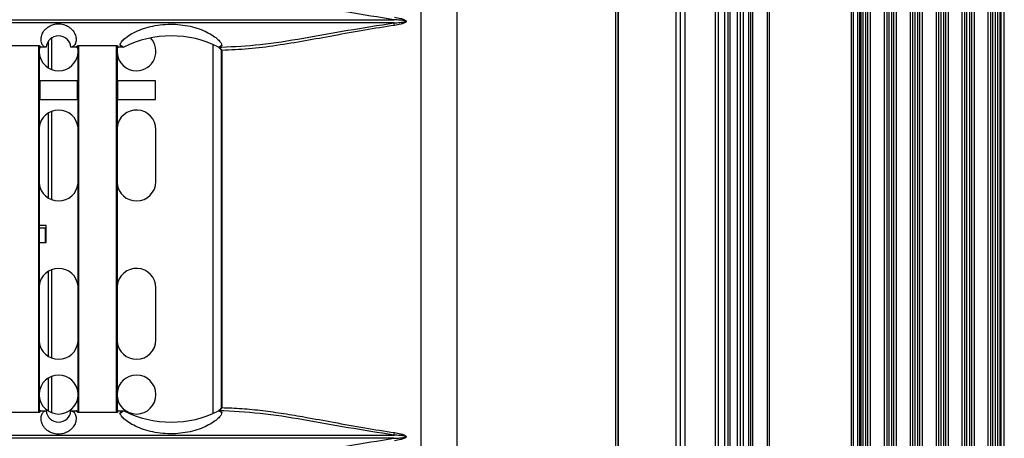
# Model space of a CAD drawing. Units: inches. Extents: x 0.3 to 33.8, y 0.2 to 21.7.
# Drawn here: x 8.2 to 8.7, y 11 to 11.2 of the extents above; entities that cross this region are included whole.
import ezdxf

# ---------------------------------------------------------------- set-up
doc = ezdxf.new("R2010")
doc.units = ezdxf.units.IN
doc.header["$MEASUREMENT"] = 0

msp = doc.modelspace()

# ---------------------------------------------------------------- linework, layer by layer
at = {"color": 7, "linetype": 'Continuous', "lineweight": 25}
for p, q in [((8.528603975583191, 9.312628335850555), (8.528603975583206, 14.43792833585056)), ((8.530103975583186, 9.312628335850555), (8.530103975583202, 14.43792833585056)), ((8.531103975583186, 9.312628335850555), (8.531103975583202, 14.43792833585056)), ((8.53467508294189, 9.312628335850555), (8.534675082941904, 14.43792833585056)), ((8.536103975583186, 9.312628335850555), (8.536103975583202, 14.43792833585056)), ((8.53753286822449, 9.312628335850555), (8.537532868224504, 14.43792833585056)), ((8.540103975583188, 9.312628335850555), (8.540103975583202, 14.43792833585056)), ((8.541103975583187, 9.312628335850555), (8.541103975583201, 14.43792833585056)), ((8.542103975583187, 9.312628335850555), (8.542103975583203, 14.43792833585056)), ((8.549059422694553, 9.312628335850555), (8.549059422694567, 14.43792833585056)), ((8.550059422694552, 9.312628335850555), (8.550059422694567, 14.43792833585056)), ((8.589559422694558, 9.312628335850555), (8.589559422694574, 14.43792833585056)), ((8.590559422694557, 9.312628335850555), (8.590559422694573, 14.43792833585056)), ((8.592559422694558, 9.312628335850555), (8.592559422694572, 14.43792833585056)), ((8.593559422694558, 9.312628335850555), (8.593559422694572, 14.43792833585056)), ((8.523903975583202, 14.35012833585057), (8.523903975583202, 9.40042833585057)), ((8.525403975583203, 14.35012833585057), (8.525403975583203, 9.40042833585057)), ((8.594173772146474, 9.544128335850571), (8.594173772146474, 14.20662833585057)), ((8.595165202244829, 9.544128335850571), (8.595165202244829, 14.20662833585057)), ((8.59648987214961, 9.544128335850571), (8.59648987214961, 14.20662833585057)), ((8.597481302247948, 9.544128335850571), (8.597481302247948, 14.20662833585057)), ((8.598723180283683, 9.544128335850571), (8.598723180283683, 14.20662833585057)), ((8.605431894110753, 9.544128335850571), (8.605431894110753, 14.20662833585057)), ((8.606673772146486, 9.544128335850571), (8.606673772146486, 14.20662833585057)), ((8.60766520224483, 9.544128335850571), (8.60766520224483, 14.20662833585057)), ((8.60898987214961, 9.544128335850571), (8.60898987214961, 14.20662833585057)), ((8.609981302247958, 9.544128335850571), (8.609981302247958, 14.20662833585057)), ((8.61122318028369, 9.544128335850571), (8.61122318028369, 14.20662833585057)), ((8.617931894110743, 9.544128335850571), (8.617931894110743, 14.20662833585057)), ((8.619173772146475, 9.544128335850571), (8.619173772146475, 14.20662833585057)), ((8.620165202244829, 9.544128335850571), (8.620165202244829, 14.20662833585057)), ((8.62148987214961, 9.544128335850571), (8.62148987214961, 14.20662833585057)), ((8.622481302247948, 9.544128335850571), (8.622481302247948, 14.20662833585057)), ((8.623723180283683, 9.544128335850571), (8.623723180283683, 14.20662833585057)), ((8.630431894110753, 9.544128335850571), (8.630431894110753, 14.20662833585057)), ((8.631673772146485, 9.544128335850571), (8.631673772146485, 14.20662833585057)), ((8.63266520224483, 9.544128335850571), (8.63266520224483, 14.20662833585057)), ((8.633989872149613, 9.544128335850571), (8.633989872149613, 14.20662833585057)), ((8.63498130224795, 9.544128335850571), (8.63498130224795, 14.20662833585057)), ((8.636223180283682, 9.544128335850571), (8.636223180283682, 14.20662833585057)), ((8.642931894110752, 9.544128335850571), (8.642931894110752, 14.20662833585057)), ((8.644173772146484, 9.544128335850571), (8.644173772146484, 14.20662833585057)), ((8.64516520224483, 9.544128335850571), (8.64516520224483, 14.20662833585057)), ((8.64648987214961, 9.544128335850571), (8.64648987214961, 14.20662833585057)), ((8.647481302247948, 9.544128335850571), (8.647481302247948, 14.20662833585057)), ((8.648723180283682, 9.544128335850571), (8.648723180283682, 14.20662833585057)), ((8.655431894110752, 9.544128335850571), (8.655431894110752, 14.20662833585057)), ((8.656673772146485, 9.544128335850571), (8.656673772146485, 14.20662833585057)), ((8.65766520224483, 9.544128335850571), (8.65766520224483, 14.20662833585057)), ((8.658989872149611, 9.544128335850571), (8.658989872149611, 14.20662833585057)), ((8.659981302247957, 9.544128335850571), (8.659981302247957, 14.20662833585057)), ((8.66122318028369, 9.544128335850571), (8.66122318028369, 14.20662833585057)), ((8.661653570123041, 9.544128335850571), (8.661653570123041, 14.20662833585057)), ((8.663153570123042, 9.544128335850571), (8.663153570123042, 14.20662833585057)), ((8.399440074881705, 11.87327951636134), (8.399440074881705, 9.36657715533981)), ((8.47738621596521, 9.367445867091124), (8.47738621596521, 11.87241080461003)), ((8.382237423800609, 9.461918600440569), (8.382237423800609, 11.83058806463712)), ((8.476033827139439, 10.99892833587391), (8.476033827139439, 11.68092833582724)), ((8.47707153550021, 11.68092833582724), (8.47707153550021, 10.99892833587391)), ((8.507103975583217, 11.5149231247378), (8.507103975583217, 10.84993354696334)), ((8.505003975583218, 11.51236170292213), (8.505003975583218, 10.85249496877901)), ((8.509203975583217, 11.51236170292213), (8.509203975583217, 10.85249496877901)), ((8.008619636619587, 11.24200963981138), (8.369188314706465, 11.24200963981138)), ((8.369188314706465, 11.24044703188977), (8.008619636619585, 11.24044703188977)), ((8.20267443194647, 11.23160650983815), (8.20267443194647, 11.21883511425131)), ((8.204174431946473, 11.23313122935679), (8.204174431946473, 11.21807296965927)), ((8.198103975663033, 11.05278301740648), (8.198103975663033, 11.22952363051089)), ((8.198303975663032, 11.22952369137342), (8.198303975663032, 11.05278296922863)), ((8.198544607549431, 11.22899419630896), (8.198303975663034, 11.22746253245985)), ((8.201653975663024, 11.22872833585057), (8.19896025099134, 11.22872833845741)), ((8.21624770033471, 11.22872847833928), (8.213612242801705, 11.22872843085022)), ((8.213615408784547, 11.22872846762473), (8.213612242801705, 11.22872843085022)), ((8.217003975663033, 11.22746253245964), (8.216728393531314, 11.22913323825868)), ((8.217003975663033, 11.05276269227111), (8.217003975663033, 11.22954399942082)), ((8.217203975663033, 11.22954438786411), (8.217203975663033, 11.05276231836657)), ((8.235603975663032, 11.05272166174016), (8.235603975663032, 11.22958498204167)), ((8.235803975663032, 11.22958548966755), (8.235803975663032, 11.05272116900459)), ((8.236051324733651, 11.22902163053875), (8.235803975663034, 11.22746253245985)), ((8.239057135350185, 11.22872994837753), (8.236460250991342, 11.22872963946718)), ((8.281853667200412, 11.23011556441995), (8.281853667200412, 11.05219127876834)), ((8.28469921335455, 11.22878165115632), (8.28469921335455, 11.22874979497107)), ((8.284761771986558, 11.2287498510783), (8.28469921335455, 11.22874979497107)), ((8.284743310727796, 11.22872894539983), (8.286191209583809, 11.22882528090618)), ((8.284753422584707, 11.22870675120028), (8.284786243021177, 11.22865041726406)), ((8.284815939728283, 11.22859944498629), (8.284946262309212, 11.22840056877439)), ((8.284946262309212, 11.22840056877439), (8.285126670076119, 11.228238097118)), ((8.286012827253577, 11.22723316670521), (8.286012827253577, 11.05507350499594)), ((8.286012827253577, 11.22723316670521), (8.286245112089224, 11.22723316670521)), ((8.286245112089224, 11.22723316670521), (8.286245112089224, 11.05507350499594)), ((8.198553975663025, 11.21247833585057), (8.198553975663025, 11.20347833585057)), ((8.216753975663025, 11.21247833585057), (8.198553975663025, 11.21247833585057)), ((8.216753975663025, 11.20347833585057), (8.216753975663025, 11.21247833585057)), ((8.236053975663026, 11.21247833585057), (8.236053975663026, 11.20347833585057)), ((8.254253975663024, 11.21247833585057), (8.236053975663026, 11.21247833585057)), ((8.254253975663024, 11.20347833585057), (8.254253975663024, 11.21247833585057)), ((8.198553975663025, 11.20347833585057), (8.216753975663025, 11.20347833585057)), ((8.236053975663026, 11.20347833585057), (8.254253975663024, 11.20347833585057)), ((8.20267443194647, 11.19705104833598), (8.20267443194647, 11.15610562336517)), ((8.204174431946473, 11.19781061937349), (8.204174431946473, 11.15534605232766)), ((8.254553975663026, 11.16407833585057), (8.254553975663026, 11.18907833585057)), ((8.201653975663024, 11.14277833585057), (8.198303975663032, 11.14277833585057)), ((8.198303975663032, 11.14177833585057), (8.201403975662993, 11.14177833585057)), ((8.201403975662993, 11.13457833585057), (8.201403975662993, 11.14177833585057)), ((8.201403975662993, 11.14177833585057), (8.201653975663024, 11.14177833585057)), ((8.201653975663024, 11.13457833585057), (8.201653975663024, 11.14277833585057)), ((8.198303975663032, 11.13457833585057), (8.201403975662993, 11.13457833585057)), ((8.201403975662993, 11.13457833585057), (8.201653975663024, 11.13457833585057)), ((8.204174431946473, 11.12151061937349), (8.204174431946473, 11.07904605232766)), ((8.20267443194647, 11.12075104833598), (8.20267443194647, 11.07980562336517)), ((8.254553975663026, 11.08777833585058), (8.254553975663026, 11.11277833585057)), ((8.20267443194647, 11.06932155744983), (8.20267443194647, 11.05343511425132)), ((8.204174431946473, 11.07008370204187), (8.204174431946473, 11.05267296965927)), ((8.286012954112977, 11.05507350499594), (8.286245112089224, 11.05507350499594)), ((8.19896025099134, 11.05357833324374), (8.2016539905669, 11.05357832911452)), ((8.213612228458507, 11.05357824085115), (8.216247700334707, 11.05357819336186)), ((8.236460250991339, 11.05357703223397), (8.23905747149, 11.05357672328039)), ((8.284761435800037, 11.05355682092466), (8.28469921335455, 11.05355687673008)), ((8.28469921335455, 11.05355687673008), (8.28469921335455, 11.05352519203197)), ((8.28512669716062, 11.05406860475696), (8.284946262309212, 11.05390610292676)), ((8.008619636619445, 11.04185963981141), (8.369188314706607, 11.04185963981141)), ((8.369188314706607, 11.04029703188974), (8.00861963661944, 11.04029703188974))]:
    msp.add_line(p, q, dxfattribs=at)
for centre, radius, start, end in [((8.360672030618122, 11.23813357145171), 0.008824918915851038, 7.432041013697227, 15.1977273122135), ((8.207633113204194, 11.22822842159415), 0.006000000000000253, 4.780280544713626, 175.2206298010215), ((8.261928975663025, 11.18390951803581), 0.05031890355833777, 63.0946127844313, 117.0351950541255), ((8.245153975663024, 11.22677833585058), 0.009375000000002132, 270.0000000000008, 43.48749011201213), ((8.207653975663025, 11.22677833585058), 0.009375000000002132, 184.1852225202683, 270.0000000000008), ((8.207653975663025, 11.22677833585058), 0.009375000000002132, 270.0000000000008, 355.8147774810622), ((8.245153975663024, 11.22677833585058), 0.009375000000002132, 184.1852225202683, 270.0000000000008), ((8.261928975663025, 11.18390951803581), 0.05031890355833777, 63.01470538340845, 63.0946127844313), ((8.207653975663025, 11.18907833585057), 0.009400000000000266, 5.912231077897367, 174.0877689211761), ((8.245153975663024, 11.18907833585057), 0.009400000000001185, 0, 174.0877689211761), ((8.245153975663024, 11.16407833585057), 0.009400000000001185, 270.0000000000008, 0), ((8.207653975663025, 11.16407833585057), 0.009399999999999409, 185.9122310788248, 270.0000000000008), ((8.207653975663025, 11.16407833585057), 0.009400000000000266, 270.0000000000008, 354.0877689221035), ((8.245153975663024, 11.16407833585057), 0.009399999999999409, 185.9122310788248, 270.0000000000008), ((8.207653975663025, 11.11277833585057), 0.00940000000000045, 5.912231077908136, 174.0877689211761), ((8.245153975663024, 11.11277833585057), 0.009400000000001185, 0, 174.0877689211761), ((8.207653975663025, 11.08777833585058), 0.009400000000001185, 185.9122310788463, 270.0000000000008), ((8.207653975663025, 11.08777833585058), 0.009400000000001185, 270.0000000000008, 354.0877689220927), ((8.245153975663024, 11.08777833585058), 0.009400000000001185, 185.9122310788463, 270.0000000000008), ((8.245153975663024, 11.08777833585058), 0.009400000000001185, 270.0000000000008, 0), ((8.207653975663025, 11.06137833585057), 0.009375000000002132, 90, 175.8147774797325), ((8.207653975663025, 11.06137833585057), 0.009375000000002132, 4.185222518949432, 90), ((8.245153975663024, 11.06137833585057), 0.009375000000002132, 90, 175.8147774797325), ((8.245153975663024, 11.06137833585057), 0.009375000000002132, 270.0000000000008, 90), ((8.207653975663025, 11.06137833585057), 0.009374999999998579, 184.1852225202466, 270.0000000000008), ((8.207653975663025, 11.06137833585057), 0.009375000000000556, 270.0000000000008, 355.8147774810622), ((8.245153975663024, 11.06137833585057), 0.009374999999998579, 184.1852225202466, 270.0000000000008), ((8.207633113204194, 11.05407842159414), 0.006000000000001464, 184.7810780456079, 355.218076157812), ((8.261928975663025, 11.09839732515248), 0.05031890355833876, 242.9652346462538, 296.9053872155695), ((8.261928975663025, 11.09839732515248), 0.0503189035583381, 296.9053872155695, 296.9848650472581), ((8.360672030617105, 11.04417310024963), 0.00882491891702447, 344.8022726886021, 352.5679589859482)]:
    msp.add_arc(centre, radius, start, end, dxfattribs=at)
for points, knots in [([(8.369188314706468, 11.24200963981144), (8.361770538659487, 11.24316638261723), (8.346978338108688, 11.24547310790261), (8.325497267775102, 11.24942601221405), (8.304531479005368, 11.25280875145243), (8.291352966654003, 11.25342076976695), (8.284743310727796, 11.25372772630132)], [0, 0, 0, 0, 0.249982720457003, 0.4985044724744336, 0.7484759434829127, 1, 1, 1, 1]), ([(8.201525120427222, 11.22873368463246), (8.20121412830142, 11.22881014015098), (8.200663817044298, 11.22894543081921), (8.19990067348946, 11.22971734078152), (8.199358161642644, 11.23080001660469), (8.19908448126397, 11.232403545822), (8.19929097233758, 11.23403486721577), (8.199908133893516, 11.23552845174028), (8.200603658351602, 11.23665773186433), (8.201624209921164, 11.23780643933742), (8.203146735317423, 11.23892153787985), (8.204808246461361, 11.23963607599128), (8.206362624083543, 11.23996098339166), (8.207587140646835, 11.24004692009997), (8.208812341712065, 11.23996997010739), (8.21037075179, 11.23965604735836), (8.212038759773678, 11.23895304231928), (8.213294841241078, 11.23804760638426), (8.214095759714208, 11.23726655106838), (8.215041001126892, 11.23612876941845), (8.215693584559261, 11.23479834491496), (8.216030656405476, 11.23340673194896), (8.21613248183449, 11.23193593555743), (8.215770493852913, 11.2303815179447), (8.214871715545671, 11.22906321398768), (8.2141124128123, 11.22884673249221), (8.213711626065674, 11.22873246592835)], [0, 0, 0, 0, 0.07038520009290578, 0.1245490310923745, 0.1917793911949353, 0.2482368900272851, 0.3159343412273354, 0.3456053371354536, 0.3728458246051112, 0.4060629633904866, 0.4358781328056795, 0.4672385335416697, 0.483195398579401, 0.4988452165649308, 0.5144724979184728, 0.5304455378822137, 0.5619213371870784, 0.5917323995909877, 0.607837814688105, 0.6249622441472529, 0.6820917607605808, 0.7146646341260431, 0.7502146072512812, 0.8286354359418631, 0.9095477428206343, 1, 1, 1, 1]), ([(8.23719795866869, 11.22985077545333), (8.237303290568656, 11.23022398878353), (8.237514173765284, 11.23097119281309), (8.238977377485153, 11.23258005868709), (8.241317196643, 11.23437912162305), (8.244551314983797, 11.23620000491005), (8.248508337260745, 11.23780875177832), (8.254462992904793, 11.23943412794394), (8.262711041033315, 11.24020613349292), (8.270772232562956, 11.23906269395318), (8.276385669739398, 11.23725985323768), (8.280028987020367, 11.23559340885814), (8.282925546467212, 11.23379381429157), (8.284950361645022, 11.23207275173598), (8.286134705957254, 11.23057491957196), (8.286181457274363, 11.22991013681912), (8.28620481119958, 11.229578054481)], [0, 0, 0, 0, 0.06241053706656452, 0.1249510695626758, 0.187531248914795, 0.2499450024134568, 0.3126878288062244, 0.3753770296730586, 0.5000875999885588, 0.6245991525108017, 0.6871019103805026, 0.7495494986494239, 0.8122239257280971, 0.8746207853810353, 0.937368677865994, 1, 1, 1, 1]), ([(8.286191209583809, 11.22882528090618), (8.292309194879724, 11.22911316944782), (8.304990998925025, 11.22970992571567), (8.325441333473426, 11.23302466674724), (8.34693538623354, 11.236975070709), (8.361754043852452, 11.23928711714665), (8.369188314706468, 11.2404470318897)], [0, 0, 0, 0, 0.2370467567621394, 0.4913677253915176, 0.7448277575622969, 1, 1, 1, 1]), ([(8.369188314706468, 11.2404470318897), (8.37014616737858, 11.24050869079833), (8.371592264092452, 11.24060177896077), (8.373331573121376, 11.24079324592016), (8.374220146093707, 11.24094744207196), (8.3746451376596, 11.24106774205444), (8.374773553998084, 11.24115064909643), (8.374801604998408, 11.24117788924999), (8.374814993625819, 11.24119996979968), (8.37482046739121, 11.24121568655681), (8.374821858042944, 11.24123151050399), (8.374818635371566, 11.24125004409495), (8.374807703009798, 11.24127120406068), (8.374777490495829, 11.24130441406419), (8.37467518462936, 11.2413691108621), (8.373782025522603, 11.24166273939548), (8.37190866170818, 11.2418101179018), (8.370137652239233, 11.24194001132754), (8.369188314706468, 11.24200963981144)], [0, 0, 0, 0, 0.2508787858290742, 0.3787586529026583, 0.4562192455581125, 0.4875194727488959, 0.4923048505993893, 0.496043655049803, 0.4976004085673283, 0.4990130956395883, 0.5003536203367673, 0.5017054512383019, 0.5038755672569111, 0.506469443915187, 0.513354371211828, 0.5351295226536521, 0.7508093549145665, 1, 1, 1, 1]), ([(8.369422811232186, 11.24318159575279), (8.370435719157484, 11.2430182839203), (8.371954706553225, 11.2427733765512), (8.373686652378181, 11.24227105521968), (8.374508753313592, 11.24189584588272), (8.374874707480659, 11.24161813666308), (8.375023359261547, 11.24140150267196), (8.375068754636677, 11.24119538172053), (8.374990604097292, 11.24099044659559), (8.374819310991946, 11.24079337898533), (8.374454411879501, 11.24053265816191), (8.373645975566196, 11.24017300090633), (8.37192923322459, 11.23967869735357), (8.37042529469747, 11.23943651076907), (8.369422811232186, 11.23927507594836)], [0, 0, 0, 0, 0.2507011116971464, 0.375958978358059, 0.4387713696199819, 0.4702609806873274, 0.4862622752993053, 0.5018751697785068, 0.5194056056724607, 0.5371942801441753, 0.5649733339197548, 0.627840473377177, 0.7519288420633611, 1, 1, 1, 1]), ([(8.369422811232186, 11.23927507594836), (8.364667037271232, 11.23853737624603), (8.354770870745549, 11.23700231609386), (8.340452193113329, 11.23434050438238), (8.326236288752005, 11.23172635397687), (8.312565690098904, 11.22947481922689), (8.299080145706583, 11.22771862853483), (8.290516165041293, 11.22739471152405), (8.286245112089224, 11.22723316670521)], [0, 0, 0, 0, 0.1620589773124819, 0.3372243171423547, 0.4984511324413344, 0.6663194621576254, 0.8335858869958253, 1, 1, 1, 1]), ([(8.179228975663024, 11.22952379990022), (8.182798158897043, 11.22952236675317), (8.18921482563581, 11.22951979024579), (8.19563149222476, 11.229522529186), (8.198478975663026, 11.22952374462813)], [0, 0, 0, 0, 0.5562363419085451, 1, 1, 1, 1]), ([(8.198478975663026, 11.22952374462813), (8.198559409474255, 11.22929229567409), (8.198720276723828, 11.22882939883902), (8.198880259692448, 11.22876202519922), (8.19896025099134, 11.22872833845741)], [0, 0, 0, 0, 0.5000011589873962, 1, 1, 1, 1]), ([(8.20165397566301, 11.2287283425866), (8.201632503770274, 11.22872861095142), (8.201589559902908, 11.22872914768207), (8.201546600279757, 11.22873217231374), (8.201525120427222, 11.22873368463246)], [0, 0, 0, 0, 0.4999990465971101, 1, 1, 1, 1]), ([(8.213711626065674, 11.22873246592835), (8.213695587813104, 11.22873145124885), (8.213663511347677, 11.22872942189236), (8.213631442959024, 11.22872878571368), (8.213615408784545, 11.22872846762473)], [0, 0, 0, 0, 0.5000006189488998, 1, 1, 1, 1]), ([(8.21624770033471, 11.22872847833928), (8.216327842230017, 11.22876528940003), (8.216488126245642, 11.22883891162486), (8.216648692448763, 11.22930861386269), (8.216728975663024, 11.22954346531129)], [0, 0, 0, 0, 0.4999992980828382, 1, 1, 1, 1]), ([(8.216728975663024, 11.22954346531129), (8.22030358299206, 11.22954981463899), (8.226720255838655, 11.22956121213105), (8.233136915836443, 11.22957834525584), (8.235978975663025, 11.22958593384019)], [0, 0, 0, 0, 0.5570811251396368, 1, 1, 1, 1]), ([(8.235978975663025, 11.22958593384019), (8.236049919116352, 11.22936788579865), (8.236209406618897, 11.22887769345603), (8.236370702801599, 11.22878249282226), (8.236460250991342, 11.22872963946718)], [0, 0, 0, 0, 0.4448213947511752, 1, 1, 1, 1]), ([(8.2390511354833, 11.22873007494388), (8.238704722188855, 11.22879978131723), (8.23808266624329, 11.22892495337234), (8.237469612364293, 11.22956649735174), (8.23719795866869, 11.22985077545333)], [0, 0, 0, 0, 0.5568844682152433, 1, 1, 1, 1]), ([(8.23719795866869, 11.22985077545333), (8.23754391805191, 11.22964342088172), (8.238161703699046, 11.2292731442411), (8.23877936425821, 11.22889601303023), (8.2390511354833, 11.22873007494388)], [0, 0, 0, 0, 0.5599990624970049, 1, 1, 1, 1]), ([(8.239057135350185, 11.22872994837753), (8.239056014724502, 11.22872997168054), (8.239054013651083, 11.22873001329213), (8.239052014906415, 11.22873005610622), (8.2390511354833, 11.22873007494388)], [0, 0, 0, 0, 0.5600122770014097, 1, 1, 1, 1]), ([(8.284743310727796, 11.22872894539983), (8.28473507873779, 11.2287308433089), (8.284720377475548, 11.22873423272738), (8.28470568066696, 11.22874503947512), (8.28469921335455, 11.22874979497107)], [0, 0, 0, 0, 0.5599512388916951, 1, 1, 1, 1]), ([(8.284753422584707, 11.22870675120028), (8.284751542755837, 11.22871369347324), (8.28474818475659, 11.22872609468048), (8.28474480046979, 11.22872807408033), (8.284743310727796, 11.22872894539983)], [0, 0, 0, 0, 0.5598062213714708, 1, 1, 1, 1]), ([(8.284853480715054, 11.22875863903121), (8.28483656412296, 11.22875689668162), (8.284806343523393, 11.22875378406597), (8.284775396005234, 11.22875105326026), (8.284761771986558, 11.2287498510783)], [0, 0, 0, 0, 0.5597702340544852, 1, 1, 1, 1]), ([(8.28620481119958, 11.229578054481), (8.28599969206138, 11.22938733475886), (8.285551841223429, 11.22897092316449), (8.28509894628069, 11.22883325442573), (8.284853480715054, 11.22875863903121)], [0, 0, 0, 0, 0.4580077133254928, 1, 1, 1, 1]), ([(8.28620481119958, 11.229578054481), (8.285952545120562, 11.2294260842866), (8.285502069376772, 11.22915470857639), (8.285051660818255, 11.22887966042423), (8.284853480715054, 11.22875863903121)], [0, 0, 0, 0, 0.5599992507868052, 1, 1, 1, 1]), ([(8.284946262475806, 11.22840056916106), (8.285248877417398, 11.22827898264357), (8.285692671113964, 11.22810067244591), (8.2860888830967, 11.22770947871866), (8.286224360852797, 11.22744457907153), (8.286238262793722, 11.22730294692168), (8.286245112089224, 11.22723316670521)], [0, 0, 0, 0, 0.5258528125648657, 0.7711785885712671, 0.8872628309548807, 1, 1, 1, 1]), ([(8.285109247710995, 11.22821039938394), (8.285316371900386, 11.22810614784553), (8.285641646730976, 11.22794242770451), (8.285908363715498, 11.22761094744319), (8.286001076718897, 11.22738949303611), (8.286009058716324, 11.22728368007497), (8.286012869190799, 11.22723316670521)], [0, 0, 0, 0, 0.491323121595682, 0.7715904434518777, 0.8909610291405148, 0.9999999999999999, 0.9999999999999999, 0.9999999999999999, 0.9999999999999999]), ([(8.286245112089224, 11.05507350499594), (8.286238278295686, 11.05500338658088), (8.286224421146292, 11.05486120473893), (8.286087760519363, 11.05459589857582), (8.285691477819224, 11.05420540325015), (8.285248123366042, 11.05402733862121), (8.28494626263392, 11.05390610217288)], [0, 0, 0, 0, 0.1132487783259083, 0.2296389598415024, 0.4754947290791902, 0.9999999999999999, 0.9999999999999999, 0.9999999999999999, 0.9999999999999999]), ([(8.286012869192481, 11.05507350499594), (8.286009060746093, 11.05502274807185), (8.28600108934709, 11.05491650955547), (8.285907550752267, 11.05469455397146), (8.285640697268112, 11.05436359401488), (8.285315793935801, 11.05420010512264), (8.285109345375979, 11.05409622177337)], [0, 0, 0, 0, 0.1095387720102972, 0.2292738741118619, 0.51026880034159, 1, 1, 1, 1]), ([(8.286245112089224, 11.05507350499594), (8.289456083476171, 11.05497527557383), (8.295877848062391, 11.05477882218069), (8.305864110730349, 11.05371214631397), (8.316029910375565, 11.05227924050957), (8.327392269593346, 11.0503630262271), (8.340397018371478, 11.04797783879022), (8.354740876603046, 11.04530937004245), (8.364655934830914, 11.04377113511072), (8.369422811232324, 11.04303159575277)], [0, 0, 0, 0, 0.1255274075148696, 0.2510478490889517, 0.376200166085667, 0.5007041895192729, 0.6621518338007493, 0.8375722649627898, 1, 1, 1, 1]), ([(8.198478975663026, 11.05278292707303), (8.19489468643005, 11.05278434331535), (8.18847801967342, 11.05278687870088), (8.18206135310403, 11.0527840988524), (8.179228975663024, 11.05278287180093)], [0, 0, 0, 0, 0.5585905219827809, 0.9999999999999999, 0.9999999999999999, 0.9999999999999999, 0.9999999999999999]), ([(8.19896025099134, 11.05357833324374), (8.198880259692448, 11.05354464650193), (8.198720276723828, 11.05347727286213), (8.198559409474255, 11.05301437602706), (8.198478975663026, 11.05278292707303)], [0, 0, 0, 0, 0.4999988410126007, 1, 1, 1, 1]), ([(8.213705325938033, 11.05357463809052), (8.214104868710441, 11.05346244838112), (8.214846724966613, 11.05325413867427), (8.215756680602222, 11.05196629214926), (8.216188440758073, 11.05019116903892), (8.215961607621132, 11.0483072097014), (8.215355421313866, 11.0468193394862), (8.214671512763394, 11.04569363893794), (8.213667815481005, 11.04454811642583), (8.212172905291157, 11.04343235173318), (8.210538364435061, 11.04270680012724), (8.208999244222705, 11.04236376981352), (8.207777584259716, 11.04226123423756), (8.206548523877682, 11.04232166624644), (8.20497434955646, 11.04261754157689), (8.2032785134108, 11.04330984266965), (8.201999543727336, 11.04421531717255), (8.201184582414655, 11.04499894542852), (8.200223895492302, 11.04614135141466), (8.199560954594117, 11.04747829268575), (8.199217940874048, 11.04887615063609), (8.199140909556808, 11.04993319414885), (8.199249444395225, 11.05093488885447), (8.19952605332558, 11.05185668491076), (8.199982493223805, 11.05267166424704), (8.20066558372421, 11.05336320438658), (8.201217637366799, 11.05349745694678), (8.201529704934863, 11.05357334788697)], [0, 0, 0, 0, 0.09023553657279879, 0.167546009985148, 0.2482069959093261, 0.3158389300979731, 0.3455269462002267, 0.3728055448030068, 0.405992852170571, 0.4358194287454552, 0.4671502588750303, 0.4831474288504218, 0.4987750140480411, 0.514428407593748, 0.530363943789265, 0.5618347269462635, 0.5916173557775811, 0.6077200671284962, 0.6248618668473233, 0.681925623346074, 0.7145158008947878, 0.7501264263267677, 0.7869331124043212, 0.8285901694361651, 0.8751778501509226, 0.9294399280452841, 1, 1, 1, 1]), ([(8.201529704934863, 11.05357334788697), (8.201549627121421, 11.05357470976091), (8.201589471424073, 11.05357743350398), (8.201629302172766, 11.05357801704142), (8.201649217511893, 11.05357830880962)], [0, 0, 0, 0, 0.5000008842788254, 1, 1, 1, 1]), ([(8.201649217511893, 11.05357830880962), (8.201650108394297, 11.05357831351165), (8.201651699277642, 11.05357832190825), (8.201653290442215, 11.05357832691257), (8.2016539905669, 11.05357832911452)], [0, 0, 0, 0, 0.5599922879189385, 0.9999999999999999, 0.9999999999999999, 0.9999999999999999, 0.9999999999999999]), ([(8.213612228458507, 11.05357824085115), (8.213613998516472, 11.05357822056219), (8.213617159269322, 11.05357818433265), (8.21362031890756, 11.05357813464025), (8.213621709112028, 11.05357811277616)], [0, 0, 0, 0, 0.5600115066044727, 1, 1, 1, 1]), ([(8.213621709112028, 11.05357811277616), (8.213635643709742, 11.05357779670551), (8.213663512935153, 11.05357716456353), (8.213691388260411, 11.0535754802488), (8.213705325938033, 11.05357463809052)], [0, 0, 0, 0, 0.4999994621079015, 1, 1, 1, 1]), ([(8.216728975663024, 11.05276320638986), (8.216648692448763, 11.05299805783847), (8.216488126245643, 11.05346776007629), (8.216327842230015, 11.05354138230113), (8.216247700334707, 11.05357819336186)], [0, 0, 0, 0, 0.5000007019171493, 1, 1, 1, 1]), ([(8.235978975663024, 11.05272073786096), (8.23234344142137, 11.05273030657092), (8.225926780674822, 11.05274719519348), (8.2195101075381, 11.05275836509908), (8.216728975663024, 11.05276320638986)], [0, 0, 0, 0, 0.5665772876663446, 1, 1, 1, 1]), ([(8.23646025099134, 11.05357703223397), (8.236370702801597, 11.05352417887888), (8.2362094066189, 11.05342897824511), (8.236049919116352, 11.05293878590249), (8.235978975663025, 11.05272073786096)], [0, 0, 0, 0, 0.5551786052675506, 1, 1, 1, 1]), ([(8.237198255107211, 11.05245624481862), (8.237469832946955, 11.0527404029394), (8.238082690076613, 11.05338164940646), (8.238704543716, 11.05350685834519), (8.239050832856178, 11.05357658294433)], [0, 0, 0, 0, 0.4431340137883399, 0.9999999999999999, 0.9999999999999999, 0.9999999999999999, 0.9999999999999999]), ([(8.237198255107211, 11.05245624481861), (8.23754410264345, 11.05266353293807), (8.238161688563157, 11.05303369091374), (8.238779149475894, 11.05341069902295), (8.239050832856178, 11.05357658294433)], [0, 0, 0, 0, 0.5599990628117344, 1, 1, 1, 1]), ([(8.286204408995731, 11.05272903040702), (8.28618135175645, 11.05239761102218), (8.286135177722244, 11.05173391621348), (8.28495455551054, 11.05023880106354), (8.282933734714922, 11.04851914017653), (8.28003897835132, 11.04671866554093), (8.276392781913431, 11.04504956218867), (8.27077341851741, 11.04324404525788), (8.262711058035892, 11.04210092908616), (8.25446893185117, 11.04287245748614), (8.248524908126132, 11.04449304753253), (8.244572452048542, 11.04609703877738), (8.241333628540481, 11.04791677201058), (8.238986041400421, 11.04971865486411), (8.237515827794624, 11.05133258317812), (8.237304121767318, 11.05208165874845), (8.237198255107211, 11.05245624481862)], [0, 0, 0, 0, 0.06252993083181513, 0.1252213732179758, 0.1875390639309772, 0.2502624708347899, 0.3128098647892714, 0.375384861840568, 0.5000050821758822, 0.6245416722781757, 0.6870866969951284, 0.7496434180546475, 0.8120259423068152, 0.8747740947549588, 0.9373789753843933, 1, 1, 1, 1]), ([(8.239050832856178, 11.05357658294433), (8.239052071270743, 11.05357660953552), (8.239054282779982, 11.05357665702095), (8.239056497140657, 11.05357670303401), (8.23905747149, 11.05357672328039)], [0, 0, 0, 0, 0.5599861604237689, 1, 1, 1, 1]), ([(8.28469921335455, 11.05355687673008), (8.284707444421864, 11.0535627628814), (8.28472214158364, 11.05357327302727), (8.284736842834374, 11.05357636567466), (8.284743310727794, 11.05357772630132)], [0, 0, 0, 0, 0.5600446834165901, 1, 1, 1, 1]), ([(8.284743310727794, 11.05357772630132), (8.284745210775775, 11.05357907443956), (8.284748595526374, 11.05358147601666), (8.284751950808344, 11.05359429675365), (8.284753422584707, 11.05359992050087)], [0, 0, 0, 0, 0.5613553867358902, 1, 1, 1, 1]), ([(8.369188314706609, 11.04185963981145), (8.361770538659616, 11.04301638261722), (8.346978338108789, 11.04532310790259), (8.325497267775166, 11.04927601221404), (8.304531479005405, 11.05265875145243), (8.291352966654014, 11.05327076976695), (8.284743310727794, 11.05357772630132)], [0, 0, 0, 0, 0.2499827204569275, 0.498504472474519, 0.7484759434830166, 1, 1, 1, 1]), ([(8.284761435800037, 11.05355682092466), (8.284778899342683, 11.05355526955187), (8.284810071781495, 11.05355250035008), (8.284840505142585, 11.05354934289086), (8.28485388900997, 11.0535479543155)], [0, 0, 0, 0, 0.5602238166936722, 1, 1, 1, 1]), ([(8.284946262309212, 11.05390610292676), (8.284895028527194, 11.05382921155601), (8.284818722317848, 11.05371469162791), (8.284794275628753, 11.05367070681353), (8.284786243021173, 11.05365625443709)], [0, 0, 0, 0, 0.6714234982595009, 1, 1, 1, 1]), ([(8.28485388900997, 11.0535479543155), (8.285099195161198, 11.05347334433657), (8.285551817068407, 11.05333567917491), (8.285999400861924, 11.05291960575215), (8.286204408995731, 11.05272903040702)], [0, 0, 0, 0, 0.5419670310316501, 1, 1, 1, 1]), ([(8.286204408995731, 11.05272903040702), (8.285952294231087, 11.05288091003207), (8.285502088692272, 11.05315212401086), (8.285051950258064, 11.05342700602393), (8.28485388900997, 11.0535479543155)], [0, 0, 0, 0, 0.559999251246998, 1, 1, 1, 1]), ([(8.369188314706609, 11.04029703188971), (8.3701461673787, 11.04035869079826), (8.37159226409323, 11.04045177896066), (8.373331573122075, 11.04064324592049), (8.374220146094418, 11.040797442072), (8.37464513765969, 11.04091774205421), (8.37477355399815, 11.04100064909626), (8.37480160499846, 11.04102788924985), (8.374814993625856, 11.04104996979956), (8.374820467391235, 11.04106568655673), (8.374821858042957, 11.04108151050393), (8.374818635371566, 11.04110004409492), (8.374807703009798, 11.04112120406066), (8.374777490495827, 11.04115441406417), (8.374675184629362, 11.04121911086209), (8.373782025522631, 11.04151273939549), (8.371908661708254, 11.04166011790179), (8.370137652239352, 11.04179001132753), (8.369188314706609, 11.04185963981145)], [0, 0, 0, 0, 0.2508787858251141, 0.3787586530769032, 0.456219245553119, 0.4875194727439491, 0.492304850595022, 0.4960436550467681, 0.4976004085656042, 0.4990130956397187, 0.5003536203393129, 0.5017054512437699, 0.5038755672627147, 0.5064694439212287, 0.513354371218213, 0.5351295226600826, 0.7508093549172798, 0.9999999999999999, 0.9999999999999999, 0.9999999999999999, 0.9999999999999999]), ([(8.369422811232324, 11.04303159575277), (8.370435719157612, 11.04286828392028), (8.371954706553332, 11.04262337655118), (8.37368665237826, 11.04212105521965), (8.374508753313657, 11.04174584588269), (8.374874707480709, 11.04146813666304), (8.375023359261577, 11.0412515026719), (8.375068754636683, 11.04104538172047), (8.374990604097267, 11.04084044659555), (8.374819310991912, 11.04064337898531), (8.374454411879475, 11.0403826581619), (8.373645975566198, 11.04002300090633), (8.371929233224645, 11.03952869735359), (8.370425294697576, 11.03928651076908), (8.369422811232324, 11.03912507594838)], [0, 0, 0, 0, 0.2507011116998829, 0.3759589783611113, 0.438771369623876, 0.4702609806916559, 0.4862622753036154, 0.5018751697829682, 0.5194056056771086, 0.5371942801488376, 0.5649733339242052, 0.6278404733810414, 0.7519288420658745, 1, 1, 1, 1]), ([(8.286191209583691, 11.02867528090617), (8.292309194879653, 11.02896316944781), (8.304990998925014, 11.02955992571567), (8.325441333473487, 11.03287466674724), (8.346935386233632, 11.03682507070903), (8.361754043852574, 11.03913711714666), (8.369188314706609, 11.04029703188971)], [0, 0, 0, 0, 0.2370467567633197, 0.4913677253922844, 0.7448277575626413, 1, 1, 1, 1])]:
    msp.add_open_spline(points, degree=3, knots=knots, dxfattribs=at)

doc.saveas('drawing.dxf')
